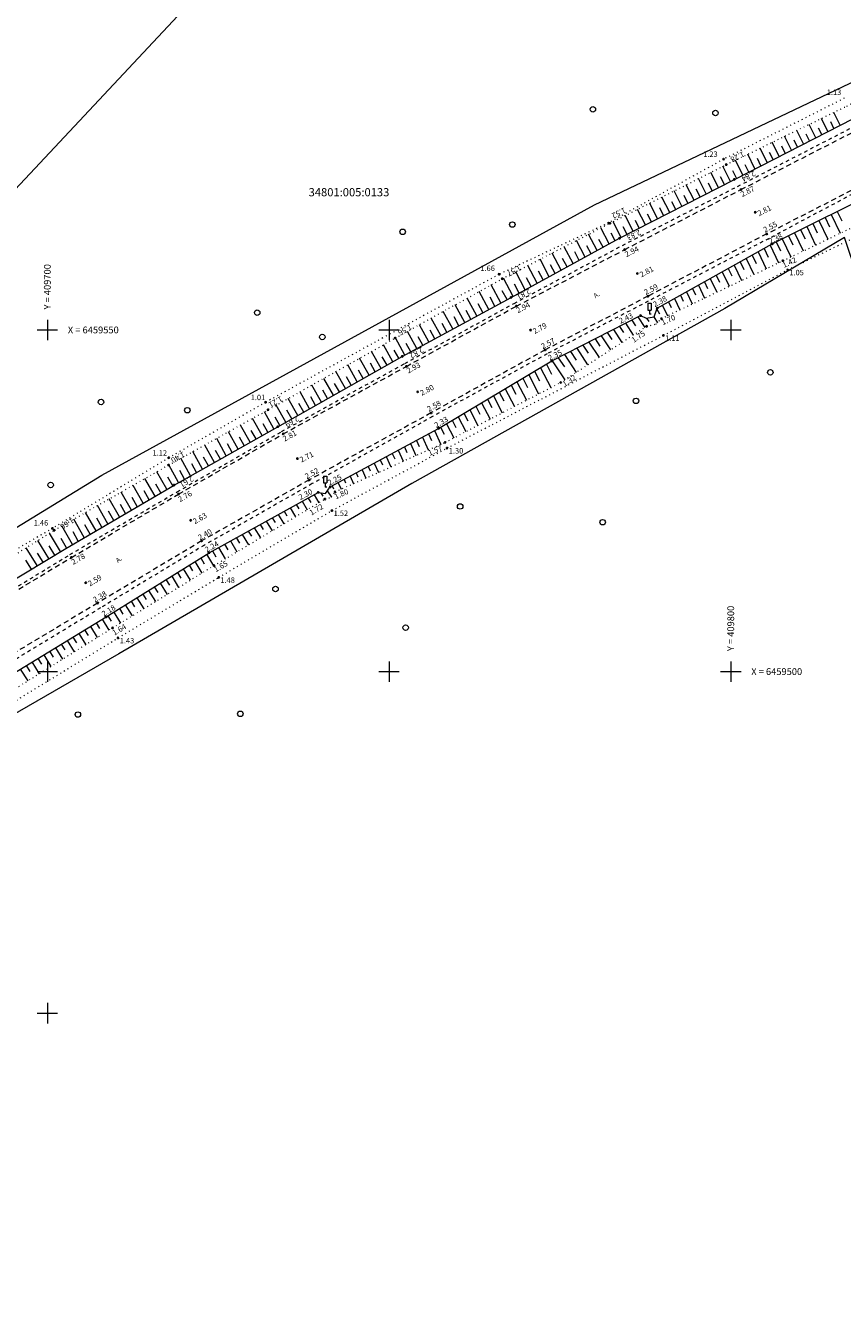
# Model space of a CAD drawing. Units: metres. Extents: x 408284 to 410407, y 6458820 to 6460630.
# Drawn here: x 409697 to 409816, y 6459407 to 6459595 of the extents above; entities that cross this region are included whole.
import ezdxf
from ezdxf.enums import TextEntityAlignment as Align

# ---------------------------------------------------------------- set-up
doc = ezdxf.new("R2010")
doc.units = ezdxf.units.M
for name, pattern in [('Laheküla küla topo aluseks$0$ASFBET', [2.5, 1.5, -1]), ('Laheküla küla topo aluseks$0$KATASTRIPIIR', [0.02, 0.01, 0.01]), ('Laheküla küla topo aluseks$0$KOLVIK', [1.25, 0.25, -1]), ('Laheküla küla topo aluseks$0$KRUUSKILL', [2, 1, -1]), ('Laheküla küla topo aluseks$0$NOLVAALL', [1.2, 0.2, -1]), ('Laheküla küla topo aluseks$0$NOLVAKRIIPS', [0.2, 0.1, 0.1]), ('Laheküla küla topo aluseks$0$NOLVAPEAL', [0.2, 0.1, 0.1])]:
    doc.linetypes.add(name, pattern=pattern)
for name, color, linetype, lineweight in [('Laheküla küla topo aluseks$0$haljastus', 252, 'Continuous', 13), ('Laheküla küla topo aluseks$0$KORGUS', 7, 'Continuous', 13), ('Laheküla küla topo aluseks$0$LIIKLUS', 252, 'Continuous', 13), ('Laheküla küla topo aluseks$0$piir', 1, 'Laheküla küla topo aluseks$0$KATASTRIPIIR', 13), ('Laheküla küla topo aluseks$0$reljeef', 252, 'Continuous', 13), ('Laheküla küla topo aluseks$0$RISTID', 7, 'Continuous', 13), ('Laheküla küla topo aluseks$0$tee', 252, 'Laheküla küla topo aluseks$0$ASFBET', 13)]:
    doc.layers.add(name, color=color, linetype=linetype, lineweight=lineweight)
doc.layers.add('Laheküla küla topo aluseks$0$punktid', color=7, linetype='Continuous')
doc.styles.add('Laheküla küla topo aluseks$0$romanc', font='romanc.shx')
doc.styles.add('Laheküla küla topo aluseks$0$Standard', font='txt')

# ---------------------------------------------------------------- blocks, each defined once
blk = doc.blocks.new('Laheküla küla topo aluseks$0$RIST')
for p, q in [((-3, 0), (3, 0)), ((0, 3), (0, -3))]:
    blk.add_line(p, q)
blk = doc.blocks.new('Laheküla küla topo aluseks$0$METS')
at = {"layer": 'Laheküla küla topo aluseks$0$haljastus'}
blk.add_circle((0, 0), 0.8, dxfattribs=at)
blk = doc.blocks.new('Laheküla küla topo aluseks$0$63')
for p, q in [((-0.5, 3.21), (0.5, 3.21)), ((-0.5, 3.21), (-0.5, 1.21)), ((-0.5, 1.21), (0.5, 1.21)), ((0, 1.21), (0, 0)), ((0.5, 0), (0, 0)), ((0.5, 3.21), (0.5, 1.21))]:
    blk.add_line(p, q)

msp = doc.modelspace()

# ---------------------------------------------------------------- linework, layer by layer
at = {"layer": 'Laheküla küla topo aluseks$0$haljastus', "linetype": 'Laheküla küla topo aluseks$0$KOLVIK', "ltscale": 0.5}
for points in [[(409816.612, 6459583.915), (409798.958, 6459574.995), (409782.129, 6459565.674), (409766.092, 6459558.145), (409750.165, 6459549.435), (409731.937, 6459539.415), (409717.772, 6459531.295), (409700.748, 6459520.955), (409686.17, 6459512.501), (409669.484, 6459502.593), (409655.645, 6459494.375), (409640.016, 6459483.509), (409622.673, 6459472.942), (409602.092, 6459459.475), (409584.899, 6459448.053), (409568.447, 6459436.025), (409550.543, 6459423.301), (409533.936, 6459412.22), (409520.229, 6459401.217), (409505.303, 6459390.826), (409499.228, 6459387.866), (409497.098, 6459393.63)], [(409562.446, 6459407.598), (409579.515, 6459419.332), (409596.24, 6459431.743), (409614.074, 6459443.98), (409633.269, 6459456.444), (409649.791, 6459467.219), (409667.114, 6459477.774), (409680.357, 6459486.624), (409694.444, 6459495.169), (409710.353, 6459504.928), (409725.076, 6459513.778), (409741.644, 6459523.569), (409758.497, 6459532.713), (409775.161, 6459541.395), (409790.143, 6459549.201), (409808.329, 6459558.798), (409824.701, 6459566.709)]]:
    msp.add_lwpolyline(points, dxfattribs=at)
at = {"layer": 'Laheküla küla topo aluseks$0$haljastus', "ltscale": 0.5}
msp.add_circle((409782.129, 6459565.674), 0.1, dxfattribs=at)
at = {"layer": 'Laheküla küla topo aluseks$0$piir'}
msp.add_lwpolyline([(409650.68, 6459493.68), (409707.97, 6459528.76), (409780.07, 6459568.29), (409863.79, 6459608.24), (409779.61, 6459660.64), (409575.61, 6459442.78)], close=True, dxfattribs=at)
msp.add_lwpolyline([(409291.196, 6459031.592), (409876.86, 6459415.64), (409875.73, 6459418.18), (409817.57, 6459560.74), (409816.63, 6459563.52), (409799.12, 6459553.12), (409753.35, 6459527.51), (409710.45, 6459502.6), (409674.43, 6459481.83), (409642.9, 6459460.61), (409615.22, 6459441.73), (409578.65, 6459416.1), (409535.88, 6459384.81), (409503.21, 6459360.36), (409469.93, 6459336.84), (409425.44, 6459300.6), (409389.7, 6459267.13), (409349.85, 6459227.92), (409319.21, 6459198.62)], dxfattribs=at)
at = {"layer": 'Laheküla küla topo aluseks$0$punktid', "ltscale": 0.5}
for centre in [(409798.958, 6459574.995), (409799.343, 6459574.194), (409800.525, 6459572.037), (409801.484, 6459570.54), (409803.576, 6459567.229), (409782.325, 6459565.619), (409805.27, 6459564.053), (409783.719, 6459563.422), (409806.043, 6459562.59), (409784.479, 6459561.761), (409807.631, 6459560.127), (409786.343, 6459558.263), (409808.329, 6459558.798), (409766.092, 6459558.145), (409766.569, 6459557.497), (409767.852, 6459554.762), (409787.873, 6459554.933), (409768.642, 6459553.488), (409789.245, 6459553.168), (409786.8, 6459552.105), (409789.865, 6459551.67), (409750.896, 6459548.802), (409770.718, 6459549.978), (409787.692, 6459550.529), (409790.143, 6459549.201), (409772.822, 6459547.077), (409751.929, 6459546.124), (409773.842, 6459545.463), (409752.537, 6459544.671), (409775.112, 6459542.308), (409731.937, 6459539.415), (409754.205, 6459540.945), (409732.308, 6459538.314), (409756.137, 6459537.858), (409733.726, 6459535.838), (409734.52, 6459534.799), (409757.254, 6459535.601), (409758.211, 6459533.551), (409758.497, 6459532.713), (409717.738, 6459530.226), (409717.772, 6459531.295), (409736.591, 6459531.174), (409718.547, 6459527.3), (409738.295, 6459528.041), (409739.63, 6459526.214), (409741.388, 6459527.019), (409742.112, 6459526.294), (409719.204, 6459525.974), (409740.624, 6459525.244), (409741.644, 6459523.569), (409700.748, 6459520.955), (409701.008, 6459520.678), (409720.987, 6459522.137), (409722.556, 6459519.114), (409723.67, 6459517.403), (409703.521, 6459516.715), (409724.405, 6459515.518), (409725.076, 6459513.778), (409705.619, 6459513.009), (409707.358, 6459510.024), (409708.604, 6459508.012), (409709.542, 6459506.39), (409710.353, 6459504.928)]:
    msp.add_circle(centre, 0.1, dxfattribs=at)
at = {"layer": 'Laheküla küla topo aluseks$0$reljeef', "linetype": 'Laheküla küla topo aluseks$0$NOLVAKRIIPS', "ltscale": 0.5}
for p, q in [((409814.21, 6459579.043), (409813.277, 6459580.962)), ((409815.99, 6459579.954), (409815.076, 6459581.836)), ((409810.648, 6459577.219), (409809.679, 6459579.214)), ((409812.429, 6459578.131), (409811.478, 6459580.088)), ((409813.319, 6459578.587), (409812.849, 6459579.556)), ((409815.1, 6459579.498), (409814.635, 6459580.457)), ((409807.087, 6459575.396), (409806.081, 6459577.467)), ((409808.868, 6459576.308), (409807.88, 6459578.341)), ((409809.758, 6459576.764), (409809.269, 6459577.771)), ((409811.539, 6459577.675), (409811.059, 6459578.663)), ((409803.526, 6459573.573), (409802.483, 6459575.719)), ((409805.306, 6459574.485), (409804.282, 6459576.593)), ((409806.197, 6459574.94), (409805.69, 6459575.984)), ((409807.977, 6459575.852), (409807.479, 6459576.878)), ((409799.965, 6459571.75), (409798.857, 6459573.949)), ((409801.745, 6459572.662), (409800.684, 6459574.845)), ((409802.635, 6459573.117), (409802.114, 6459574.191)), ((409804.416, 6459574.029), (409803.902, 6459575.087)), ((409796.405, 6459569.925), (409795.284, 6459572.149)), ((409797.295, 6459570.381), (409796.736, 6459571.49)), ((409798.185, 6459570.837), (409797.07, 6459573.049)), ((409799.075, 6459571.294), (409798.522, 6459572.391)), ((409800.855, 6459572.206), (409800.325, 6459573.295)), ((409792.845, 6459568.1), (409791.712, 6459570.349)), ((409793.735, 6459568.556), (409793.17, 6459569.678)), ((409794.625, 6459569.013), (409793.498, 6459571.249)), ((409795.515, 6459569.469), (409794.953, 6459570.584)), ((409789.286, 6459566.276), (409788.14, 6459568.549)), ((409790.176, 6459566.732), (409789.604, 6459567.865)), ((409791.066, 6459567.188), (409789.926, 6459569.449)), ((409791.955, 6459567.644), (409791.387, 6459568.772)), ((409783.946, 6459563.538), (409782.782, 6459565.849)), ((409785.726, 6459564.451), (409784.568, 6459566.749)), ((409786.616, 6459564.907), (409786.054, 6459566.023)), ((409787.506, 6459565.363), (409786.354, 6459567.649)), ((409788.396, 6459565.819), (409787.829, 6459566.944)), ((409812.905, 6459566.013), (409814.214, 6459563.289)), ((409813.8, 6459566.46), (409814.458, 6459565.091)), ((409814.695, 6459566.906), (409816.017, 6459564.155)), ((409815.59, 6459567.353), (409816.254, 6459565.97)), ((409780.431, 6459561.628), (409779.203, 6459564.01)), ((409782.187, 6459562.586), (409780.981, 6459564.926)), ((409783.065, 6459563.065), (409782.493, 6459564.176)), ((409784.836, 6459563.995), (409784.278, 6459565.102)), ((409809.326, 6459564.228), (409810.608, 6459561.557)), ((409810.22, 6459564.674), (409810.865, 6459563.332)), ((409811.115, 6459565.12), (409812.411, 6459562.423)), ((409812.01, 6459565.567), (409812.661, 6459564.211)), ((409776.919, 6459559.711), (409775.648, 6459562.177)), ((409778.675, 6459560.669), (409777.426, 6459563.093)), ((409779.553, 6459561.148), (409778.942, 6459562.334)), ((409781.309, 6459562.107), (409780.718, 6459563.255)), ((409781.309, 6459562.107), (409780.718, 6459563.255)), ((409805.753, 6459562.427), (409806.993, 6459559.823)), ((409806.641, 6459562.888), (409807.272, 6459561.573)), ((409807.536, 6459563.335), (409808.805, 6459560.691)), ((409808.431, 6459563.781), (409809.069, 6459562.453)), ((409773.407, 6459557.794), (409772.092, 6459560.344)), ((409775.163, 6459558.752), (409773.87, 6459561.261)), ((409776.041, 6459559.232), (409775.402, 6459560.472)), ((409777.797, 6459560.19), (409777.167, 6459561.413)), ((409802.257, 6459560.466), (409803.381, 6459558.104)), ((409803.131, 6459560.957), (409803.71, 6459559.74)), ((409804.005, 6459561.447), (409805.187, 6459558.964)), ((409804.879, 6459561.937), (409805.489, 6459560.656)), ((409769.895, 6459555.877), (409768.537, 6459558.511)), ((409771.651, 6459556.835), (409770.315, 6459559.428)), ((409772.529, 6459557.315), (409771.872, 6459558.59)), ((409774.285, 6459558.273), (409773.637, 6459559.531)), ((409798.76, 6459558.505), (409799.77, 6459556.385)), ((409799.634, 6459558.995), (409800.153, 6459557.905)), ((409800.508, 6459559.486), (409801.575, 6459557.244)), ((409801.383, 6459559.976), (409801.93, 6459558.825)), ((409766.381, 6459553.964), (409764.927, 6459556.586)), ((409768.139, 6459554.919), (409766.759, 6459557.595)), ((409769.017, 6459555.398), (409768.342, 6459556.708)), ((409770.773, 6459556.356), (409770.107, 6459557.649)), ((409795.264, 6459556.544), (409796.158, 6459554.666)), ((409796.138, 6459557.034), (409796.599, 6459556.065)), ((409797.012, 6459557.524), (409797.964, 6459555.525)), ((409797.886, 6459558.015), (409798.376, 6459556.985)), ((409762.865, 6459552.057), (409761.429, 6459554.645)), ((409764.623, 6459553.01), (409763.178, 6459555.616)), ((409765.502, 6459553.487), (409764.777, 6459554.794)), ((409767.26, 6459554.441), (409766.537, 6459555.746)), ((409791.767, 6459554.583), (409792.546, 6459552.946)), ((409792.641, 6459555.073), (409793.052, 6459554.21)), ((409793.515, 6459555.563), (409794.352, 6459553.806)), ((409794.39, 6459556.054), (409794.822, 6459555.145)), ((409759.349, 6459550.149), (409757.931, 6459552.705)), ((409761.107, 6459551.103), (409759.68, 6459553.675)), ((409761.986, 6459551.58), (409761.27, 6459552.87)), ((409763.744, 6459552.534), (409763.024, 6459553.832)), ((409789.195, 6459553.035), (409789.575, 6459552.374)), ((409790.019, 6459553.602), (409790.74, 6459552.087)), ((409790.893, 6459554.092), (409791.282, 6459553.275)), ((409755.833, 6459548.242), (409754.433, 6459550.765)), ((409757.591, 6459549.196), (409756.182, 6459551.735)), ((409758.47, 6459549.672), (409757.763, 6459550.946)), ((409760.228, 6459550.626), (409759.517, 6459551.908)), ((409784.615, 6459550.985), (409785.744, 6459549.256)), ((409785.51, 6459551.444), (409786.046, 6459550.623)), ((409786.404, 6459551.902), (409787.419, 6459550.35)), ((409787.669, 6459551.748), (409787.999, 6459551.216)), ((409788.74, 6459551.902), (409789.263, 6459551.06)), ((409754.075, 6459547.288), (409752.685, 6459549.794)), ((409754.954, 6459547.765), (409754.266, 6459549.005)), ((409756.712, 6459548.719), (409756.015, 6459549.976)), ((409781.035, 6459549.15), (409782.396, 6459547.068)), ((409781.93, 6459549.609), (409782.582, 6459548.612)), ((409782.825, 6459550.068), (409784.07, 6459548.162)), ((409783.72, 6459550.526), (409784.314, 6459549.618)), ((409750.572, 6459545.357), (409749.176, 6459547.831)), ((409751.443, 6459545.849), (409750.759, 6459547.06)), ((409752.317, 6459546.334), (409750.936, 6459548.824)), ((409753.196, 6459546.811), (409752.517, 6459548.035)), ((409777.456, 6459547.315), (409779.048, 6459544.88)), ((409778.351, 6459547.774), (409779.118, 6459546.601)), ((409779.246, 6459548.233), (409780.722, 6459545.974)), ((409780.141, 6459548.691), (409780.85, 6459547.606)), ((409747.089, 6459543.389), (409745.692, 6459545.866)), ((409747.96, 6459543.881), (409747.262, 6459545.119)), ((409748.831, 6459544.373), (409747.434, 6459546.849)), ((409749.701, 6459544.865), (409749.01, 6459546.09)), ((409773.882, 6459545.483), (409775.704, 6459542.695)), ((409774.771, 6459545.939), (409775.654, 6459544.589)), ((409775.666, 6459546.398), (409777.373, 6459543.786)), ((409776.561, 6459546.857), (409777.386, 6459545.595)), ((409743.607, 6459541.421), (409742.208, 6459543.9)), ((409745.348, 6459542.405), (409743.95, 6459544.883)), ((409746.219, 6459542.897), (409745.52, 6459544.136)), ((409770.437, 6459543.439), (409771.889, 6459540.638)), ((409771.298, 6459543.951), (409772.028, 6459542.543)), ((409772.16, 6459544.463), (409773.665, 6459541.558)), ((409773.021, 6459544.975), (409773.774, 6459543.52)), ((409740.125, 6459539.454), (409738.725, 6459541.935)), ((409741.866, 6459540.438), (409740.467, 6459542.917)), ((409742.736, 6459540.93), (409742.037, 6459542.169)), ((409744.478, 6459541.913), (409743.779, 6459543.153)), ((409766.993, 6459541.391), (409768.337, 6459538.798)), ((409767.854, 6459541.903), (409768.535, 6459540.59)), ((409768.715, 6459542.415), (409770.113, 6459539.718)), ((409769.576, 6459542.927), (409770.281, 6459541.566)), ((409736.642, 6459537.486), (409735.241, 6459539.969)), ((409738.383, 6459538.47), (409736.983, 6459540.952)), ((409739.254, 6459538.962), (409738.553, 6459540.204)), ((409740.995, 6459539.946), (409740.295, 6459541.186)), ((409764.41, 6459539.856), (409765.042, 6459538.637)), ((409765.271, 6459540.368), (409766.561, 6459537.878)), ((409766.132, 6459540.879), (409766.788, 6459539.613)), ((409733.159, 6459535.519), (409731.772, 6459538.017)), ((409734.901, 6459536.501), (409733.499, 6459538.986)), ((409735.771, 6459536.994), (409735.067, 6459538.242)), ((409737.513, 6459537.978), (409736.81, 6459539.223)), ((409760.966, 6459537.808), (409761.544, 6459536.693)), ((409761.827, 6459538.32), (409763.01, 6459536.037)), ((409762.688, 6459538.832), (409763.293, 6459537.665)), ((409763.549, 6459539.344), (409764.786, 6459536.958)), ((409729.673, 6459533.558), (409728.275, 6459536.075)), ((409731.416, 6459534.539), (409730.024, 6459537.046)), ((409732.287, 6459535.029), (409731.59, 6459536.285)), ((409734.03, 6459536.01), (409733.324, 6459537.261)), ((409757.522, 6459535.76), (409758.046, 6459534.749)), ((409758.383, 6459536.272), (409759.458, 6459534.197)), ((409759.244, 6459536.784), (409759.795, 6459535.721)), ((409760.105, 6459537.296), (409761.234, 6459535.117)), ((409726.186, 6459531.597), (409724.778, 6459534.134)), ((409727.929, 6459532.577), (409726.527, 6459535.105)), ((409728.801, 6459533.068), (409728.101, 6459534.329)), ((409730.544, 6459534.048), (409729.847, 6459535.304)), ((409754.003, 6459533.842), (409754.411, 6459532.938)), ((409754.885, 6459534.32), (409755.734, 6459532.435)), ((409755.767, 6459534.797), (409756.202, 6459533.83)), ((409756.649, 6459535.274), (409757.558, 6459533.257)), ((409722.7, 6459529.636), (409721.281, 6459532.193)), ((409724.443, 6459530.616), (409723.029, 6459533.163)), ((409725.315, 6459531.107), (409724.609, 6459532.378)), ((409727.058, 6459532.087), (409726.355, 6459533.353)), ((409751.357, 6459532.411), (409752.088, 6459530.791)), ((409752.239, 6459532.888), (409752.619, 6459532.045)), ((409753.121, 6459533.365), (409753.911, 6459531.613)), ((409719.213, 6459527.675), (409717.783, 6459530.251)), ((409720.957, 6459528.655), (409719.532, 6459531.222)), ((409721.828, 6459529.146), (409721.121, 6459530.42)), ((409723.571, 6459530.126), (409722.863, 6459531.402)), ((409747.83, 6459530.503), (409748.441, 6459529.147)), ((409748.712, 6459530.98), (409749.032, 6459530.269)), ((409749.594, 6459531.457), (409750.265, 6459529.969)), ((409750.475, 6459531.934), (409750.826, 6459531.157)), ((409715.754, 6459525.667), (409714.279, 6459528.252)), ((409717.481, 6459526.676), (409716.016, 6459529.243)), ((409718.344, 6459527.181), (409717.63, 6459528.432)), ((409720.085, 6459528.165), (409719.383, 6459529.43)), ((409744.302, 6459528.595), (409744.795, 6459527.503)), ((409745.184, 6459529.072), (409745.445, 6459528.493)), ((409746.066, 6459529.549), (409746.618, 6459528.325)), ((409746.948, 6459530.026), (409747.239, 6459529.381)), ((409714.028, 6459524.657), (409712.542, 6459527.26)), ((409714.891, 6459525.162), (409714.154, 6459526.453)), ((409716.617, 6459526.171), (409715.892, 6459527.443)), ((409740.963, 6459526.447), (409741.562, 6459525.536)), ((409741.659, 6459527.166), (409741.885, 6459526.73)), ((409742.539, 6459527.641), (409742.971, 6459526.681)), ((409743.42, 6459528.118), (409743.652, 6459527.605)), ((409710.575, 6459522.637), (409709.068, 6459525.278)), ((409711.438, 6459523.142), (409710.687, 6459524.458)), ((409712.301, 6459523.647), (409710.805, 6459526.269)), ((409713.164, 6459524.152), (409712.419, 6459525.458)), ((409736.415, 6459524.439), (409736.794, 6459523.807)), ((409737.291, 6459524.922), (409738.03, 6459523.689)), ((409738.167, 6459525.406), (409738.556, 6459524.756)), ((409739.043, 6459525.89), (409739.746, 6459524.717)), ((409740.004, 6459526.166), (409740.289, 6459525.69)), ((409707.122, 6459520.618), (409705.594, 6459523.295)), ((409708.848, 6459521.627), (409707.331, 6459524.286)), ((409709.711, 6459522.132), (409708.955, 6459523.457)), ((409733.786, 6459522.988), (409734.6, 6459521.632)), ((409734.663, 6459523.472), (409735.06, 6459522.809)), ((409735.539, 6459523.955), (409736.315, 6459522.66)), ((409703.669, 6459518.598), (409702.12, 6459521.312)), ((409705.395, 6459519.608), (409703.857, 6459522.304)), ((409706.258, 6459520.113), (409705.492, 6459521.456)), ((409707.985, 6459521.123), (409707.223, 6459522.457)), ((409730.282, 6459521.054), (409731.169, 6459519.574)), ((409731.158, 6459521.537), (409731.593, 6459520.813)), ((409732.034, 6459522.021), (409732.885, 6459520.603)), ((409732.91, 6459522.504), (409733.326, 6459521.811)), ((409700.234, 6459516.547), (409698.599, 6459519.185)), ((409701.948, 6459517.579), (409700.299, 6459520.239)), ((409702.805, 6459518.093), (409702.028, 6459519.455)), ((409704.532, 6459519.103), (409703.76, 6459520.456)), ((409726.778, 6459519.119), (409727.739, 6459517.517)), ((409727.654, 6459519.603), (409728.126, 6459518.817)), ((409728.53, 6459520.086), (409729.454, 6459518.546)), ((409729.406, 6459520.57), (409729.859, 6459519.815)), ((409698.521, 6459515.515), (409696.899, 6459518.131)), ((409699.378, 6459516.031), (409698.565, 6459517.341)), ((409701.091, 6459517.063), (409700.273, 6459518.383)), ((409723.287, 6459517.164), (409724.327, 6459515.47)), ((409724.15, 6459517.668), (409724.673, 6459516.796)), ((409725.026, 6459518.152), (409726.024, 6459516.489)), ((409725.902, 6459518.635), (409726.399, 6459517.807)), ((409697.664, 6459514.999), (409696.858, 6459516.299)), ((409719.892, 6459515.048), (409720.919, 6459513.377)), ((409720.741, 6459515.577), (409721.256, 6459514.739)), ((409721.589, 6459516.106), (409722.623, 6459514.423)), ((409722.438, 6459516.635), (409722.957, 6459515.791)), ((409717.346, 6459513.461), (409717.854, 6459512.634)), ((409718.195, 6459513.99), (409719.214, 6459512.33)), ((409719.043, 6459514.519), (409719.555, 6459513.686)), ((409713.952, 6459511.345), (409714.453, 6459510.529)), ((409714.8, 6459511.874), (409715.806, 6459510.237)), ((409715.649, 6459512.403), (409716.153, 6459511.582)), ((409716.497, 6459512.932), (409717.51, 6459511.284)), ((409711.406, 6459509.758), (409712.397, 6459508.144)), ((409712.254, 6459510.287), (409712.752, 6459509.477)), ((409713.103, 6459510.816), (409714.102, 6459509.19)), ((409708.007, 6459507.649), (409709.004, 6459506.054)), ((409708.86, 6459508.171), (409709.35, 6459507.372)), ((409709.708, 6459508.7), (409710.693, 6459507.097)), ((409710.557, 6459509.229), (409711.051, 6459508.425)), ((409705.444, 6459506.089), (409705.952, 6459505.277)), ((409706.298, 6459506.609), (409707.308, 6459504.994)), ((409707.153, 6459507.129), (409707.654, 6459506.326)), ((409702.027, 6459504.01), (409702.547, 6459503.177)), ((409702.881, 6459504.53), (409703.916, 6459502.874)), ((409703.735, 6459505.049), (409704.25, 6459504.227)), ((409704.59, 6459505.569), (409705.612, 6459503.934)), ((409698.609, 6459501.93), (409699.143, 6459501.077)), ((409699.464, 6459502.45), (409700.524, 6459500.753)), ((409700.318, 6459502.97), (409700.845, 6459502.127)), ((409701.172, 6459503.49), (409702.22, 6459501.813)), ((409696.046, 6459500.371), (409697.132, 6459498.633)), ((409696.901, 6459500.891), (409697.44, 6459500.027)), ((409697.755, 6459501.41), (409698.828, 6459499.693))]:
    msp.add_line(p, q, dxfattribs=at)
at = {"layer": 'Laheküla küla topo aluseks$0$reljeef', "linetype": 'Laheküla küla topo aluseks$0$NOLVAALL', "ltscale": 0.5}
for points in [[(409505.772, 6459390.161), (409520.648, 6459400.316), (409534.345, 6459411.633), (409551.14, 6459422.039), (409568.87, 6459435.493), (409585.674, 6459447.088), (409602.771, 6459458.825), (409623.099, 6459472.24), (409640.056, 6459483.425), (409656.049, 6459493.738), (409670.051, 6459501.298), (409686.54, 6459511.71), (409701.008, 6459520.678), (409717.738, 6459530.226), (409732.308, 6459538.314), (409750.896, 6459548.802), (409766.569, 6459557.497), (409782.325, 6459565.619), (409799.343, 6459574.194), (409816.983, 6459582.762), (409833.66, 6459591.919)], [(409585.345, 6459424.573), (409585.068, 6459425.102), (409595.204, 6459433.322), (409613.605, 6459444.782), (409632.238, 6459457.807), (409648.788, 6459469.341), (409663.843, 6459478.236), (409678.682, 6459487.978), (409693.809, 6459496.556), (409709.542, 6459506.39), (409724.405, 6459515.518), (409740.624, 6459525.244), (409741.562, 6459525.536), (409742.112, 6459526.294), (409758.211, 6459533.551), (409775.112, 6459542.308), (409787.692, 6459550.529), (409789.071, 6459550.865), (409789.865, 6459551.67), (409807.631, 6459560.127), (409824.233, 6459568.101)]]:
    msp.add_lwpolyline(points, dxfattribs=at)
at = {"layer": 'Laheküla küla topo aluseks$0$reljeef', "linetype": 'Laheküla küla topo aluseks$0$NOLVAPEAL', "ltscale": 0.5}
for points in [[(409552.678, 6459420.001), (409570.758, 6459433.057), (409587.364, 6459444.605), (409604.531, 6459456.144), (409624.942, 6459469.521), (409641.831, 6459480.522), (409657.706, 6459490.577), (409671.78, 6459498.652), (409687.554, 6459508.91), (409702.704, 6459518.034), (409718.547, 6459527.3), (409733.726, 6459535.838), (409751.929, 6459546.124), (409767.852, 6459554.762), (409783.719, 6459563.422), (409800.525, 6459572.037), (409817.963, 6459580.964)], [(409583.68, 6459423.883), (409582.555, 6459426.12), (409593.616, 6459435.693), (409611.855, 6459447.396), (409630.907, 6459460.057), (409647.902, 6459470.894), (409663.138, 6459480.354), (409677.646, 6459489.538), (409692.926, 6459498.472), (409708.604, 6459508.012), (409723.67, 6459517.403), (409739.63, 6459526.214), (409740.689, 6459526.078), (409741.388, 6459527.019), (409757.254, 6459535.601), (409773.842, 6459545.463), (409786.8, 6459552.105), (409787.623, 6459551.741), (409788.776, 6459551.907), (409789.245, 6459553.168), (409806.043, 6459562.59), (409822.805, 6459570.952)]]:
    msp.add_lwpolyline(points, dxfattribs=at)
at = {"layer": 'Laheküla küla topo aluseks$0$tee', "linetype": 'Laheküla küla topo aluseks$0$KRUUSKILL', "ltscale": 0.5}
for points in [[(409503.075, 6459382.168), (409508.607, 6459386.208), (409523.062, 6459397.229), (409537.235, 6459407.908), (409552.898, 6459419.523), (409571.31, 6459432.525), (409587.839, 6459443.9), (409604.852, 6459455.579), (409625.224, 6459468.882), (409642.396, 6459479.518), (409658.275, 6459489.585), (409672.117, 6459498.027), (409688.093, 6459507.837), (409703.305, 6459517.136), (409719.01, 6459526.312), (409734.265, 6459535.124), (409752.301, 6459545.095), (409768.307, 6459553.883), (409784.157, 6459562.378), (409801.002, 6459571.008), (409818.384, 6459579.959)], [(409822.229, 6459572.238), (409805.599, 6459563.394), (409787.92, 6459554.205), (409773.147, 6459546.513), (409756.375, 6459537.341), (409738.747, 6459527.505), (409722.995, 6459518.511), (409707.786, 6459509.331), (409692.103, 6459499.836), (409676.911, 6459490.7), (409662.418, 6459481.669), (409647.15, 6459472.19), (409630.49, 6459460.923), (409610.932, 6459448.393), (409593.045, 6459436.476), (409577.02, 6459425.422), (409558.92, 6459412.21)]]:
    msp.add_lwpolyline(points, dxfattribs=at)
at = {"layer": 'Laheküla küla topo aluseks$0$tee', "linetype": 'Laheküla küla topo aluseks$0$ASFBET', "ltscale": 0.5}
msp.add_lwpolyline([(409553.38, 6459418.878), (409571.703, 6459432.1), (409588.246, 6459443.337), (409605.33, 6459454.947), (409625.6, 6459468.224), (409642.555, 6459479.179), (409658.701, 6459489.086), (409672.253, 6459497.718), (409688.321, 6459507.514), (409703.521, 6459516.715), (409719.204, 6459525.974), (409734.52, 6459534.799), (409752.537, 6459544.671), (409768.642, 6459553.488), (409784.479, 6459561.761), (409801.484, 6459570.54), (409818.595, 6459579.318)], dxfattribs=at)
at = {"layer": 'Laheküla küla topo aluseks$0$tee', "ltscale": 0.5}
msp.add_lwpolyline([(409822.046, 6459572.677), (409805.27, 6459564.053), (409787.873, 6459554.933), (409772.822, 6459547.077), (409756.137, 6459537.858), (409738.295, 6459528.041), (409722.556, 6459519.114), (409707.358, 6459510.024), (409691.702, 6459500.637), (409676.565, 6459491.328), (409662.023, 6459482.216), (409646.764, 6459472.777), (409629.823, 6459461.864), (409610.158, 6459449.064), (409592.615, 6459437.206), (409576.474, 6459426.085), (409558.342, 6459412.955)], dxfattribs=at)

# ---------------------------------------------------------------- block references
at = {"layer": 'Laheküla küla topo aluseks$0$haljastus', "ltscale": 0.5, "xscale": 0.5, "yscale": 0.5, "zscale": 0.5}
for p in [(409779.825, 6459582.29), (409797.759, 6459581.754), (409768.047, 6459565.431), (409751.987, 6459564.36), (409730.712, 6459552.536), (409740.234, 6459548.966), (409805.793, 6459543.789), (409707.859, 6459539.447), (409786.144, 6459539.613), (409720.476, 6459538.257), (409700.479, 6459527.309), (409760.408, 6459524.176), (409781.254, 6459521.86), (409733.386, 6459512.083), (409752.43, 6459506.423), (409704.47, 6459493.713), (409728.239, 6459493.816)]:
    msp.add_blockref('Laheküla küla topo aluseks$0$METS', p, dxfattribs=at)
at = {"layer": 'Laheküla küla topo aluseks$0$LIIKLUS', "ltscale": 0.5, "xscale": 0.5, "yscale": 0.5, "zscale": 0.5}
for p in [(409788.129, 6459552.309), (409740.67, 6459527.003)]:
    msp.add_blockref('Laheküla küla topo aluseks$0$63', p, dxfattribs=at)
at = {"layer": 'Laheküla küla topo aluseks$0$RISTID', "ltscale": 0.5, "xscale": 0.5, "yscale": 0.5, "zscale": 0.5}
for p in [(409700, 6459550), (409750, 6459550), (409800, 6459550), (409700, 6459500), (409750, 6459500), (409800, 6459500), (409700, 6459450)]:
    msp.add_blockref('Laheküla küla topo aluseks$0$RIST', p, dxfattribs=at)

# ---------------------------------------------------------------- texts
at = {"layer": 'Laheküla küla topo aluseks$0$KORGUS', "ltscale": 0.5, "style": 'Laheküla küla topo aluseks$0$Standard'}
for s, p in [(' 1.13', (409813.803, 6459585.19)), (' 1.23', (409795.722, 6459576.131)), (' 1.66', (409763.121, 6459559.425)), (' 1.05', (409808.329, 6459558.798)), (' 1.11', (409790.143, 6459549.201)), (' 1.01', (409729.513, 6459540.531)), (' 1.12', (409715.149, 6459532.407)), (' 1.30', (409758.497, 6459532.713)), (' 1.52', (409741.644, 6459523.569)), (' 1.46', (409697.766, 6459522.163)), (' 1.48', (409725.076, 6459513.778)), (' 1.43', (409710.353, 6459504.928))]:
    msp.add_text(s, height=0.8, dxfattribs=at).set_placement(p, align=Align.TOP_LEFT)
for s, rotation, p in [(' 1.28', 206.49308, (409802.337, 6459575.549)), (' 2.84', 207.14845, (409803.949, 6459572.742)), (' 2.87', 27.48067, (409801.104, 6459570.034)), (' 1.52', 206.08044, (409784.98, 6459567.338)), (' 2.81', 27.23059, (409803.576, 6459567.229)), (' 2.55', 27.40658, (409804.424, 6459564.835)), (' 2.83', 206.47285, (409787.192, 6459564.103)), (' 2.38', 26.10446, (409805.215, 6459563.161)), (' 2.94', 26.20383, (409784.173, 6459561.26)), (' 1.42', 25.553, (409807.229, 6459559.683)), (' 1.57', 208.79653, (409769.651, 6459558.936)), (' 2.81', 28.114, (409786.343, 6459558.263)), (' 2.59', 27.71152, (409786.991, 6459555.689)), (' 2.81', 208.58831, (409771.055, 6459555.516)), (' 2.38', 29.16635, (409788.304, 6459553.886)), (' 2.94', 27.98958, (409768.279, 6459553.023)), (' 1.56', 208.84477, (409753.681, 6459550.289)), (' 2.79', 28.46627, (409770.718, 6459549.978)), (' 2.43', 26.27495, (409783.309, 6459551.513)), (' 1.70', 24.19489, (409789.514, 6459551.311)), (' 1.75', 34.07319, (409785.167, 6459548.628)), (' 2.82', 209.31346, (409755.357, 6459546.966)), (' 2.57', 27.16176, (409771.92, 6459547.786)), (' 2.35', 26.78108, (409772.934, 6459546.089)), (' 2.93', 28.89454, (409752.233, 6459544.195)), (' 1.32', 33.49144, (409775.057, 6459542.194)), (' 2.80', 28.06551, (409754.205, 6459540.945)), (' 1.21', 209.10578, (409734.747, 6459539.764)), (' 2.58', 28.99112, (409755.238, 6459538.593)), (' 2.69', 209.2063, (409737.133, 6459536.886)), (' 2.33', 30.86738, (409756.3, 6459536.192)), (' 2.81', 29.04002, (409734.122, 6459534.222)), (' 1.40', 209.20295, (409720.453, 6459531.652)), (' 2.71', 27.34516, (409736.591, 6459531.174)), (' 1.57', 23.47015, (409755.388, 6459532.207)), (' 2.61', 210.4083, (409721.716, 6459528.109)), (' 2.52', 28.91504, (409737.369, 6459528.731)), (' 2.25', 27.56439, (409740.688, 6459527.815)), (' 2.76', 29.80074, (409718.806, 6459525.351)), (' 2.30', 27.65079, (409736.434, 6459525.69)), (' 1.80', 24.70158, (409741.673, 6459525.815)), (' 1.72', 30.86426, (409738.032, 6459523.383)), (' 2.63', 29.60948, (409720.987, 6459522.137)), (' 1.66', 211.35442, (409704.223, 6459521.993)), (' 2.40', 29.64323, (409721.734, 6459519.776)), (' 2.24', 29.82471, (409722.723, 6459517.982)), (' 2.78', 29.95615, (409703.172, 6459516.181)), (' 1.65', 29.72322, (409724.045, 6459515.102)), (' 2.59', 31.38684, (409705.619, 6459513.009)), (' 2.38', 30.90711, (409706.347, 6459510.643)), (' 2.18', 32.30424, (409707.644, 6459508.565)), (' 1.64', 30.70493, (409709.198, 6459505.819))]:
    msp.add_text(s, height=0.8, rotation=rotation, dxfattribs=at).set_placement(p, align=Align.TOP_LEFT)
at = {"layer": 'Laheküla küla topo aluseks$0$piir', "style": 'Laheküla küla topo aluseks$0$romanc'}
msp.add_text('34801:005:0133', height=1.2, dxfattribs=at).set_placement((409738.23, 6459569.559))
at = {"layer": 'Laheküla küla topo aluseks$0$RISTID', "ltscale": 0.5, "style": 'Laheküla küla topo aluseks$0$romanc'}
for s, p in [('Y = 409700', (409700, 6459553)), ('Y = 409800', (409800, 6459503))]:
    msp.add_text(s, height=1, rotation=90, dxfattribs=at).set_placement(p, align=Align.MIDDLE_LEFT)
for s, p in [('X = 6459550', (409703, 6459550)), ('X = 6459500', (409803, 6459500))]:
    msp.add_text(s, height=1, dxfattribs=at).set_placement(p, align=Align.MIDDLE_LEFT)
at = {"layer": 'Laheküla küla topo aluseks$0$tee', "ltscale": 0.5, "style": 'Laheküla küla topo aluseks$0$romanc'}
for rotation, p in [(32.72616, (409780.178, 6459554.626)), (37.28237, (409710.337, 6459515.881))]:
    msp.add_text('A.', height=0.7, rotation=rotation, dxfattribs=at).set_placement(p)

doc.saveas('drawing.dxf')
